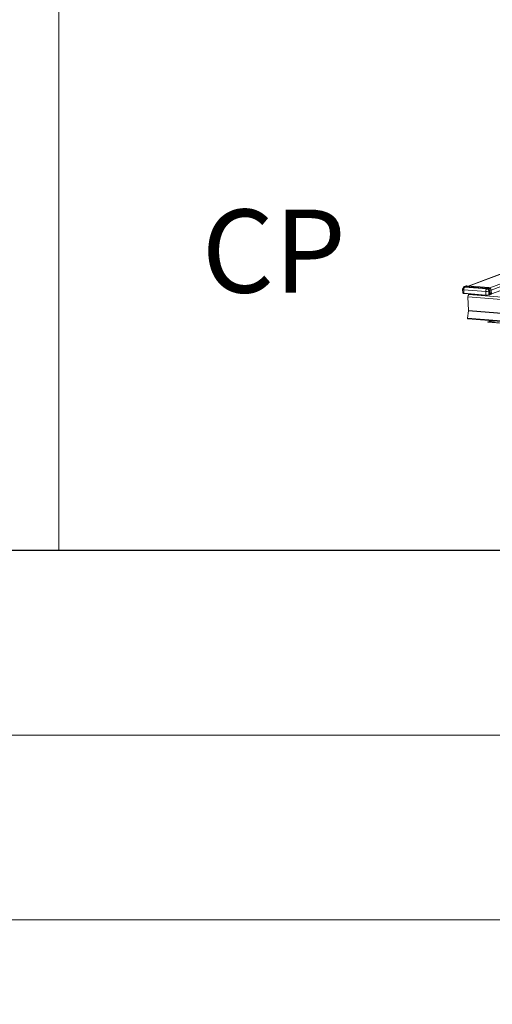
# Model space of a CAD drawing. Units: millimetres. Extents: x -23272466 to 44913, y -22484634 to 188.
# Drawn here: x -23270122 to -23270020, y -22484634 to -22484420 of the extents above; entities that cross this region are included whole.
import ezdxf

# ---------------------------------------------------------------- set-up
doc = ezdxf.new("R2010")
doc.units = ezdxf.units.MM
doc.layers.get('0').update_dxf_attribs({"lineweight": 20})
doc.layers.add('arkusz', color=7, linetype='Continuous')
doc.layers.add('KEYLITE FLASHING', color=7, linetype='Continuous', lineweight=18)
doc.styles.get("Standard").update_dxf_attribs({"font": 'arial.ttf'})

msp = doc.modelspace()

# ---------------------------------------------------------------- linework, layer by layer
at = {"color": 152, "linetype": 'Continuous', "lineweight": 13, "true_color": 0x2776bb}
for p, q in [((-23269997.272, -22484467.62), (-23270025.081, -22484477.996)), ((-23269997.272, -22484467.62), (-23270025.081, -22484477.996)), ((-23270025.012, -22484478.001), (-23269997.277, -22484467.652)), ((-23270020.398, -22484478.414), (-23269990.583, -22484467.29)), ((-23270026.256, -22484478.719), (-23270026.236, -22484479.491)), ((-23270026.024, -22484478.791), (-23270021.267, -22484479.162)), ((-23270026.024, -22484478.791), (-23270025.997, -22484479.565)), ((-23270025.883, -22484478.232), (-23270025.943, -22484478.255)), ((-23270025.566, -22484477.999), (-23270025.842, -22484478.103)), ((-23270025.796, -22484478.234), (-23270025.736, -22484478.212)), ((-23270021.039, -22484478.606), (-23270025.796, -22484478.234)), ((-23270020.978, -22484478.583), (-23270025.736, -22484478.212)), ((-23270025.711, -22484478.167), (-23270020.954, -22484478.539)), ((-23270025.386, -22484477.975), (-23270025.662, -22484478.078)), ((-23270025.662, -22484478.078), (-23270020.905, -22484478.449)), ((-23270020.628, -22484478.346), (-23270025.386, -22484477.975)), ((-23270020.615, -22484478.344), (-23270025.373, -22484477.973)), ((-23270021.267, -22484479.162), (-23270021.24, -22484479.937)), ((-23270021.039, -22484478.606), (-23270020.978, -22484478.583)), ((-23270020.628, -22484478.346), (-23270020.905, -22484478.449)), ((-23270020.606, -22484479.101), (-23270020.546, -22484479.079)), ((-23270020.56, -22484479.874), (-23270020.606, -22484479.101)), ((-23270020.5, -22484479.852), (-23270020.546, -22484479.079)), ((-23270020.49, -22484479.071), (-23270020.443, -22484479.845)), ((-23270020.1, -22484478.952), (-23270020.377, -22484479.055)), ((-23270020.377, -22484479.055), (-23270020.33, -22484479.83)), ((-23270020.053, -22484479.726), (-23270020.1, -22484478.952)), ((-23270020.091, -22484478.884), (-23270018.018, -22484478.11)), ((-23270020.038, -22484479.715), (-23270020.084, -22484478.94)), ((-23270020.038, -22484479.708), (-23270018.007, -22484478.95)), ((-23270025.997, -22484479.565), (-23270021.24, -22484479.937)), ((-23270025.974, -22484479.609), (-23270021.212, -22484479.981)), ((-23269958.039, -22484485.591), (-23270025.1, -22484480.356)), ((-23270025.1, -22484480.356), (-23270024.97, -22484483.287)), ((-23270024.54, -22484479.721), (-23270024.898, -22484479.855)), ((-23269957.836, -22484485.09), (-23270024.898, -22484479.855)), ((-23270024.596, -22484479.717), (-23270024.595, -22484479.742)), ((-23270024.545, -22484479.723), (-23270024.545, -22484479.721)), ((-23270020.587, -22484479.922), (-23270020.527, -22484479.899)), ((-23270020.56, -22484479.874), (-23270020.5, -22484479.852)), ((-23270020.357, -22484479.877), (-23270020.08, -22484479.774)), ((-23270020.33, -22484479.83), (-23270020.053, -22484479.726)), ((-23270024.975, -22484483.398), (-23270025.189, -22484484.951)), ((-23269957.913, -22484488.633), (-23270024.975, -22484483.398)), ((-23269957.908, -22484488.522), (-23270024.97, -22484483.287)), ((-23269958.127, -22484490.186), (-23270025.189, -22484484.951)), ((-23270025.132, -22484485.105), (-23269958.071, -22484490.34)), ((-23270020.051, -22484485.501), (-23270020.806, -22484485.783)), ((-23270020.797, -22484485.842), (-23269956.705, -22484490.845)), ((-23270020.79, -22484485.779), (-23270020.046, -22484485.502)), ((-23270020.79, -22484485.779), (-23270019.366, -22484485.635)), ((-23269956.711, -22484490.781), (-23270020.79, -22484485.779))]:
    msp.add_line(p, q, dxfattribs=at)
for points in [[(-23272465.521, -22484615.22), (-23272465.521, -22481645.22), (-23268265.521, -22481645.22), (-23268265.521, -22484615.22), (-23272465.521, -22484615.22)], [(-23272465.517, -22484615.231), (-23272465.517, -22481645.231), (-23268265.517, -22481645.231), (-23268265.517, -22484615.231), (-23272465.517, -22484615.231)], [(-23272425.517, -22484575.231), (-23272425.517, -22484575.231), (-23272425.517, -22484575.231), (-23268305.517, -22484575.231), (-23268305.517, -22481685.231), (-23272425.517, -22481685.231), (-23272425.517, -22484575.231)]]:
    msp.add_lwpolyline(points)
at = {"color": 152, "linetype": 'Continuous', "lineweight": 13, "true_color": 0x2776bb, "flags": 128}
for points in [[(-23270026.024, -22484478.79), (-23270026.1, -22484478.782), (-23270026.163, -22484478.771), (-23270026.211, -22484478.757), (-23270026.242, -22484478.741), (-23270026.256, -22484478.722), (-23270026.256, -22484478.719)], [(-23270025.796, -22484478.234), (-23270025.875, -22484478.237), (-23270025.945, -22484478.255)], [(-23270025.736, -22484478.212), (-23270025.815, -22484478.215), (-23270025.883, -22484478.232)], [(-23270025.838, -22484478.101), (-23270025.759, -22484478.081), (-23270025.662, -22484478.078)], [(-23270025.386, -22484477.975), (-23270025.482, -22484477.978), (-23270025.566, -22484477.999)], [(-23270025.386, -22484477.975), (-23270025.375, -22484477.973), (-23270025.373, -22484477.973)], [(-23270020.628, -22484478.346), (-23270020.617, -22484478.344), (-23270020.615, -22484478.344)], [(-23270026.236, -22484479.491), (-23270026.235, -22484479.495), (-23270026.221, -22484479.514), (-23270026.189, -22484479.531), (-23270026.14, -22484479.545), (-23270026.075, -22484479.557), (-23270025.997, -22484479.565)], [(-23270020.587, -22484479.922), (-23270020.594, -22484479.924), (-23270020.603, -22484479.924)], [(-23270020.443, -22484479.845), (-23270020.443, -22484479.855), (-23270020.442, -22484479.864), (-23270020.44, -22484479.872), (-23270020.439, -22484479.879), (-23270020.437, -22484479.884), (-23270020.434, -22484479.887), (-23270020.432, -22484479.888), (-23270020.43, -22484479.887)], [(-23270025.189, -22484484.951), (-23270025.191, -22484485.003), (-23270025.182, -22484485.05), (-23270025.164, -22484485.085), (-23270025.14, -22484485.103), (-23270025.132, -22484485.105)]]:
    msp.add_lwpolyline(points, dxfattribs=at)
at = {"color": 152, "linetype": 'Continuous', "lineweight": 13, "true_color": 0x2776bb}
for centre, radius, start, end in [((-23270025.742, -22484478.532), 0.366, 85.26967, 137.54897), ((-23270025.766, -22484478.166), 0.0545, 303.372, 359.06669), ((-23270025.602, -22484478.169), 0.109, 123.372, 179.06669), ((-23270021.104, -22484477.316), 1.853, 264.9447, 285.56864), ((-23270021.119, -22484479.112), 0.513, 1.25846, 80.95966), ((-23270021.008, -22484478.538), 0.0545, 303.372, 359.06669), ((-23270021.059, -22484479.09), 0.513, 1.25846, 80.95966), ((-23270020.845, -22484478.54), 0.109, 123.372, 179.06669), ((-23270021.041, -22484479.083), 0.551, 1.25846, 80.95966), ((-23270021.003, -22484479.069), 0.627, 1.25846, 80.95966), ((-23270020.727, -22484478.965), 0.627, 1.25846, 80.95966), ((-23270020.491, -22484479.267), 0.197, 89.66081, 106.36929), ((-23270020.487, -22484478.678), 0.393, 269.66081, 286.36929), ((-23270020.102, -22484478.933), 0.0188, 276.09134, 338.16267), ((-23270024.582, -22484480.274), 0.525, 126.97764, 189.02436), ((-23270021.072, -22484478.038), 1.906, 264.9447, 285.56864), ((-23270021.06, -22484478.286), 1.7, 264.9447, 285.56864), ((-23270020.604, -22484479.88), 0.0448, 292.85616, 7.91289), ((-23270020.544, -22484479.858), 0.0448, 292.85616, 7.91289), ((-23270020.375, -22484479.836), 0.0448, 292.86571, 7.91238), ((-23270020.098, -22484479.733), 0.0448, 292.85616, 7.91289), ((-23270025.587, -22484483.314), 0.617, 352.13874, 2.48745)]:
    msp.add_arc(centre, radius, start, end, dxfattribs=at)
for centre, major_axis, ratio, start_param, end_param in [((-23270020.452, -22484479.909), (0.107, 0.005), 0.199411, 1.3578061, 2.5887655), ((-23270020.454, -22484479.856), (0.0535, 0.0016), 0.2083124, 1.3611229, 2.5920823), ((-23270020.422, -22484479.823), (0.107, 0.006), 0.1949233, 4.4978506, 5.72881), ((-23270020.145, -22484479.72), (0.107, 0.006), 0.1949233, 5.72881, 6.28466), ((-23270020.788, -22484485.811), (0.0439, 0.0062), 0.7088705, 1.5033104, 4.4101677)]:
    msp.add_ellipse(centre, major_axis=major_axis, ratio=ratio, start_param=start_param, end_param=end_param, dxfattribs=at)
for points, knots in [([(-23270025.943, -22484478.255), (-23270025.966, -22484478.264), (-23270026.025, -22484478.289), (-23270026.106, -22484478.35), (-23270026.181, -22484478.438), (-23270026.231, -22484478.54), (-23270026.257, -22484478.637), (-23270026.254, -22484478.698), (-23270026.253, -22484478.718)], [0, 0, 0, 0, 0.1232127, 0.3234369, 0.5044545, 0.6955317, 0.8956423, 1, 1, 1, 1]), ([(-23270025.837, -22484478.102), (-23270025.839, -22484478.102), (-23270025.881, -22484478.111), (-23270025.954, -22484478.159), (-23270026.042, -22484478.244), (-23270026.092, -22484478.314), (-23270026.105, -22484478.355), (-23270026.105, -22484478.355)], [0, 0, 0, 0, 0.015961, 0.3444442, 0.6713087, 0.9995194, 1, 1, 1, 1]), ([(-23270025.373, -22484477.973), (-23270025.397, -22484477.972), (-23270025.463, -22484477.971), (-23270025.533, -22484477.981), (-23270025.571, -22484478.002), (-23270025.574, -22484478.004)], [0, 0, 0, 0, 0.3562223, 0.9595352, 1, 1, 1, 1]), ([(-23270020.084, -22484478.94), (-23270020.087, -22484478.914), (-23270020.094, -22484478.841), (-23270020.129, -22484478.724), (-23270020.196, -22484478.598), (-23270020.287, -22484478.49), (-23270020.398, -22484478.408), (-23270020.51, -22484478.358), (-23270020.584, -22484478.348), (-23270020.615, -22484478.344)], [0, 0, 0, 0, 0.0883811, 0.2468714, 0.4060673, 0.5657752, 0.7257261, 0.8852856, 1, 1, 1, 1]), ([(-23270026.232, -22484479.491), (-23270026.232, -22484479.5), (-23270026.232, -22484479.524), (-23270026.206, -22484479.551), (-23270026.17, -22484479.573), (-23270026.111, -22484479.592), (-23270026.038, -22484479.604), (-23270025.987, -22484479.608), (-23270025.97, -22484479.61)], [0, 0, 0, 0, 0.0869374, 0.2201768, 0.3849351, 0.6297648, 0.8788222, 1, 1, 1, 1]), ([(-23270020.432, -22484479.888), (-23270020.426, -22484479.888), (-23270020.41, -22484479.887), (-23270020.383, -22484479.885), (-23270020.366, -22484479.88), (-23270020.357, -22484479.877)], [0, 0, 0, 0, 0.2402179, 0.5919576, 1, 1, 1, 1]), ([(-23270020.08, -22484479.774), (-23270020.075, -22484479.771), (-23270020.064, -22484479.767), (-23270020.049, -22484479.753), (-23270020.04, -22484479.735), (-23270020.036, -22484479.721), (-23270020.038, -22484479.715), (-23270020.038, -22484479.714)], [0, 0, 0, 0, 0.26842816, 0.51276228, 0.75028006, 0.99880549, 1, 1, 1, 1])]:
    msp.add_open_spline(points, degree=3, knots=knots, dxfattribs=at)
for points in [[(-23270025.796, -22484478.234), (-23270025.828, -22484478.253), (-23270025.892, -22484478.291), (-23270025.969, -22484478.428), (-23270026.02, -22484478.603), (-23270026.023, -22484478.728), (-23270026.024, -22484478.791)], [(-23270021.039, -22484478.606), (-23270021.071, -22484478.625), (-23270021.134, -22484478.663), (-23270021.211, -22484478.8), (-23270021.262, -22484478.974), (-23270021.265, -22484479.099), (-23270021.267, -22484479.162)], [(-23270025.997, -22484479.565), (-23270025.996, -22484479.572), (-23270025.995, -22484479.586), (-23270025.988, -22484479.601), (-23270025.978, -22484479.61), (-23270025.971, -22484479.609), (-23270025.967, -22484479.608)], [(-23270021.24, -22484479.937), (-23270021.239, -22484479.943), (-23270021.238, -22484479.957), (-23270021.23, -22484479.972), (-23270021.221, -22484479.981), (-23270021.213, -22484479.98), (-23270021.21, -22484479.98)]]:
    msp.add_open_spline(points, degree=3, dxfattribs=at)
at = {"layer": 'arkusz'}
msp.add_lwpolyline([(-23271792.673, -22484375.231), (-23269558.517, -22484375.231), (-23268495.517, -22484375.231), (-23268495.517, -22484535.231), (-23269558.517, -22484535.231), (-23271792.673, -22484535.231)], dxfattribs=at)
at = {"layer": 'KEYLITE FLASHING'}
msp.add_line((-23269845.517, -22484535.231), (-23271667.026, -22484535.231), dxfattribs=at)
msp.add_line((-23269845.517, -22484535.231), (-23271667.026, -22484535.231), dxfattribs=at)
for points in [[(-23270113.622, -22484535.231), (-23270343.149, -22484535.231), (-23270343.149, -22484375.231), (-23270343.149, -22484415.231), (-23270113.622, -22484415.231)], [(-23269884.096, -22484535.231), (-23270113.622, -22484535.231), (-23270113.622, -22484375.231), (-23270113.622, -22484415.231), (-23269884.096, -22484415.231)]]:
    msp.add_lwpolyline(points, dxfattribs=at)

# ---------------------------------------------------------------- texts
at = {"layer": 'arkusz', "attachment_point": 1}
for s, width, insert, char_height in [('\\pi240.98;This drawing is for informational-demonstrative purposes only \\P\\pi266.41;and as such cannot constitute a basis for performance. \\P\\pi222.77;All dimensions presented in this drawing should be verified on site.\\P\\pi213.65;Roof constructions needs to be right with current building regulations.\\P\\pi228.51;Keylite is not responsible for or the installation quality on the roof.\\P\\pi130.7;Documentation only for personal use. Copying and sharing without permission is prohibited.\\P\\pi468.99;\\P\\pi466.66; ', 937.97237, (-23271189.874, -22484397.392), 12), ('CP', 175.7975, (-23270082.706, -22484461.426), 18)]:
    msp.add_mtext_dynamic_manual_height_columns(s, width=width, gutter_width=12.5, heights=[0], dxfattribs=dict(at, insert=insert, char_height=char_height))

doc.saveas('drawing.dxf')
